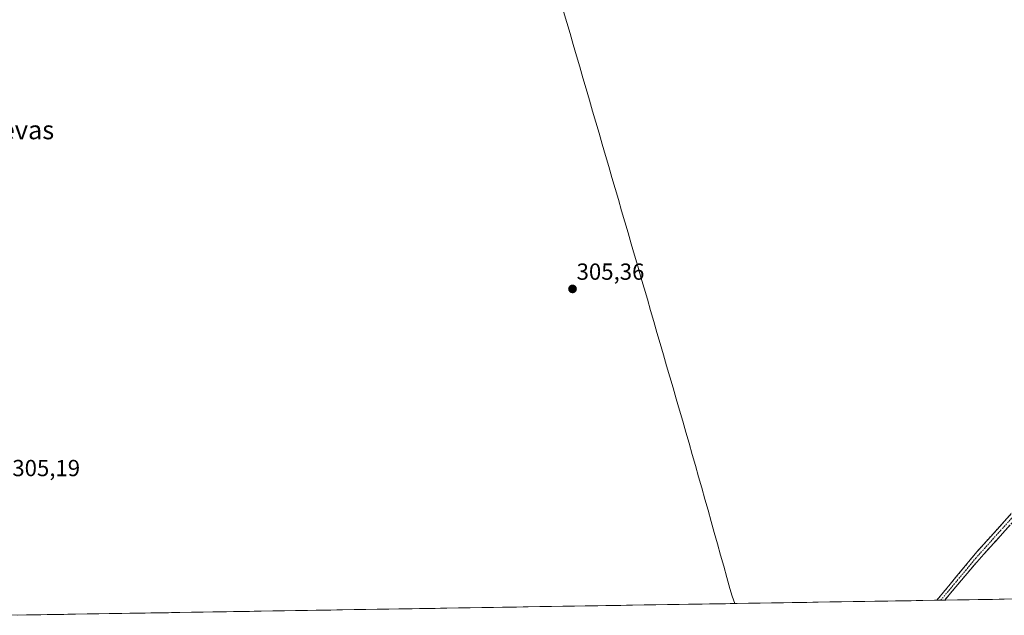
# Model space of a CAD drawing. Units: metres. Extents: x 611486 to 614956, y 4689996 to 4692364.
# Drawn here: x 612790 to 613214, y 4690016 to 4690272 of the extents above; entities that cross this region are included whole.
import ezdxf
from ezdxf.enums import TextEntityAlignment as Align

# ---------------------------------------------------------------- set-up
doc = ezdxf.new("R2010")
doc.units = ezdxf.units.M
doc.header["$MEASUREMENT"] = 0
doc.linetypes.add('TRAZO_Y_PUNTO', pattern=[1, 0.5, -0.25, 0, -0.25])
doc.linetypes.add('TRAZOSX2', pattern=[1.5, 1, -0.5])
for name, color, linetype, lineweight in [('Camino', 19, 'TRAZOSX2', 0), ('Camino Cxs', 19, 'Continuous', 0), ('Camino eje', 19, 'TRAZO_Y_PUNTO', 0), ('Carátula', 7, 'Continuous', 5), ('Corriente natural lineal', 142, 'Continuous', 13), ('Cultivos herbáceos CxS', 92, 'Continuous', 0), ('Entidad de ámbito territorial CxS', 92, 'Continuous', 0), ('Municipio CxS', 142, 'Continuous', 0), ('Punto de cota en terreno', 7, 'Continuous', 0), ('Rótulo de punto de cota en terreno', 19, 'Continuous', 0), ('Texto cartográfico', 19, 'Continuous', 0)]:
    doc.layers.add(name, color=color, linetype=linetype, lineweight=lineweight)
doc.styles.add('Arial', font='txt', dxfattribs={"height": 0.2})

# ---------------------------------------------------------------- blocks, each defined once
blk = doc.blocks.new('*U150')
at = {"layer": 'Cultivos herbáceos CxS', "color": 92, "linetype": 'Continuous', "lineweight": 0}
blk.add_polyline3d([(614927.03, 4691836, 315.08), (614943.07, 4690859.01, 311.27), (614874.61, 4690824.03, 311.18), (614887.31, 4690555.74, 310.68), (614948.07, 4690554.57, 310.8), (614956.34, 4690051.16, 308.36), (614424, 4690042.55, 307.94), (614430.33, 4690058.38, 307.89), (614432.85, 4690070.96, 307.89), (614442.07, 4690081.03, 308.06), (614618.19, 4690073.48, 307.92), (614613.16, 4690165.73, 308.98), (614414.92, 4690152.63, 308.44), (614405.04, 4690329.38, 309.63), (614203.28, 4690428.31, 308.52), (614220.2, 4690053.43, 307.76), (614225.87, 4690049.99, 307.59), (614226.29, 4690039.35, 307.52), (612784.01, 4690016.03, 305.21)], dxfattribs=at)
blk = doc.blocks.new('5PATER')
at = {"layer": 'Carátula', "linetype": 'Continuous', "lineweight": 5}
h = blk.add_hatch(color=250, dxfattribs=at)
edge = h.paths.add_edge_path()
edge.add_ellipse((0, 0.01), major_axis=(-1.33, -1.34), ratio=0.999422, start_angle=0, end_angle=360)

msp = doc.modelspace()

# ---------------------------------------------------------------- linework, layer by layer
at = {"layer": 'Camino', "color": 19, "linetype": 'TRAZOSX2', "lineweight": 0}
for points in [[(613184.62, 4690022.51), (613201.94, 4690043.42), (613219.24, 4690062.62), (613227.18, 4690070.72), (613236.01, 4690079.11), (613249.54, 4690090.4), (613267.05, 4690103.1), (613274.18, 4690107.44), (613287.59, 4690114.79), (613296.7, 4690119.25), (613305.87, 4690123.25), (613334.63, 4690134.39), (613352.12, 4690140.36), (613366.95, 4690144.39), (613379.2, 4690146.76), (613387.11, 4690147.86), (613406.55, 4690149.55), (613435.98, 4690150.65), (613455.97, 4690150.98), (613482.99, 4690151.03), (613490.72, 4690152.13), (613495.62, 4690153.12), (613499.63, 4690154.34)], [(613222.15, 4690061.58), (613200.82, 4690037.78), (613188.01, 4690022.57), (613188.01, 4690022.57)], [(613186.31, 4690022.54), (613184.62, 4690022.51)], [(613188.01, 4690022.57), (613186.31, 4690022.54)]]:
    msp.add_lwpolyline(points, dxfattribs=at)
at = {"layer": 'Camino Cxs', "color": 19, "linetype": 'Continuous', "lineweight": 0}
msp.add_polyline3d([(613216.06, 4690054.78, 305.9), (613213.01, 4690051.38, 306.01), (613209.96, 4690047.98, 305.97), (613206.91, 4690044.58, 305.99), (613203.87, 4690041.18, 306.1), (613200.82, 4690037.78, 305.88), (613197.62, 4690033.98, 305.92), (613194.42, 4690030.18, 306.16), (613191.21, 4690026.37, 306.1), (613188.01, 4690022.57, 306.08), (613188.01, 4690022.57, 306.08), (613184.62, 4690022.51, 305.79), (613187.51, 4690026, 305.76), (613190.39, 4690029.48, 305.72), (613193.28, 4690032.97, 305.71), (613196.17, 4690036.45, 305.75), (613199.05, 4690039.94, 305.72), (613201.94, 4690043.42, 305.65), (613204.82, 4690046.62, 305.75), (613207.71, 4690049.82, 305.76), (613210.59, 4690053.02, 305.77), (613213.47, 4690056.22, 305.73), (613216.36, 4690059.42, 305.75)], dxfattribs=at)
at = {"layer": 'Camino eje', "color": 19, "linetype": 'TRAZO_Y_PUNTO', "lineweight": 0}
msp.add_lwpolyline([(613186.31, 4690022.54), (613192.72, 4690030.15), (613201.38, 4690040.6), (613212.05, 4690052.5), (613220.7, 4690062.1)], dxfattribs=at)
at = {"layer": 'Corriente natural lineal', "color": 142, "linetype": 'Continuous', "lineweight": 13}
msp.add_polyline3d([(613097.67, 4690021.1, 305.31), (613096.64, 4690024.33, 305.44), (613095.62, 4690027.55, 305.31), (613094.27, 4690032.36, 305.35), (613092.92, 4690037.17, 305.28), (613091.57, 4690041.97, 305.15), (613090.22, 4690046.78, 305.42), (613088.87, 4690051.59, 305.77), (613087.52, 4690056.4, 305.93), (613086.18, 4690061.2, 305.37), (613084.83, 4690066.01, 305.19), (613083.48, 4690070.82, 305.38), (613082.13, 4690075.63, 305.11), (613080.78, 4690080.43, 304.95), (613079.43, 4690085.24, 305.19), (613078.08, 4690090.05, 305.29), (613076.7, 4690094.81, 305.07), (613075.31, 4690099.58, 305.39), (613073.93, 4690104.34, 305.43), (613072.54, 4690109.11, 305.53), (613071.16, 4690113.87, 305.34), (613069.77, 4690118.63, 305.39), (613068.39, 4690123.4, 305.2), (613067, 4690128.16, 305.06), (613065.62, 4690132.93, 304.95), (613064.23, 4690137.69, 305.34), (613062.85, 4690142.45, 305.17), (613061.46, 4690147.22, 304.83), (613060.08, 4690151.98, 305.32), (613058.69, 4690156.74, 305.43), (613057.31, 4690161.51, 305.17), (613055.92, 4690166.27, 304.99), (613054.54, 4690171.04, 305.26), (613053.15, 4690175.8, 305.31), (613051.77, 4690180.56, 304.97), (613050.38, 4690185.33, 305.06), (613049, 4690190.09, 305.32), (613047.61, 4690194.86, 305.45), (613046.23, 4690199.62, 305.35), (613044.84, 4690204.38, 305.37), (613043.46, 4690209.15, 305.4), (613042.07, 4690213.91, 305.39), (613040.69, 4690218.68, 305.25), (613039.3, 4690223.44, 305.63), (613037.92, 4690228.2, 305.59), (613036.53, 4690232.97, 305.66), (613035.15, 4690237.73, 305.62), (613033.76, 4690242.49, 305.7), (613032.38, 4690247.26, 305.69), (613030.99, 4690252.02, 305.57), (613029.61, 4690256.79, 305.69), (613028.22, 4690261.55, 305.78), (613026.84, 4690266.31, 305.7), (613025.45, 4690271.08, 305.72), (613024.07, 4690275.84, 305.89)], dxfattribs=at)
at = {"layer": 'Cultivos herbáceos CxS', "color": 92, "linetype": 'Continuous', "lineweight": 0}
msp.add_polyline3d([(614226.29, 4690039.35, 307.52), (612784.01, 4690016.03, 305.21)], dxfattribs=at)
at = {"layer": 'Entidad de ámbito territorial CxS', "color": 92, "linetype": 'Continuous', "lineweight": 0}
msp.add_polyline3d([(613218.53, 4690023.06, 304.52), (613213.54, 4690022.98, 305.01), (613208.54, 4690022.9, 305.48), (613203.55, 4690022.82, 306.14), (613198.55, 4690022.74, 306.86), (613193.56, 4690022.66, 306.73), (613188.57, 4690022.57, 306.14), (613183.57, 4690022.49, 305.72), (613178.58, 4690022.41, 305.54), (613173.59, 4690022.33, 305.51), (613168.59, 4690022.25, 305.51), (613163.6, 4690022.17, 305.52), (613158.61, 4690022.09, 305.54), (613153.61, 4690022.01, 305.54), (613148.62, 4690021.93, 305.53), (613143.62, 4690021.85, 305.53), (613138.63, 4690021.77, 305.52), (613133.64, 4690021.69, 305.5), (613128.64, 4690021.61, 305.48), (613123.65, 4690021.52, 305.5), (613118.66, 4690021.44, 305.52), (613113.66, 4690021.36, 305.52), (613108.67, 4690021.28, 305.49), (613103.67, 4690021.2, 305.2), (613098.68, 4690021.12, 305.23), (613093.69, 4690021.04, 305.54), (613088.69, 4690020.96, 305.46), (613083.7, 4690020.88, 305.31), (613078.71, 4690020.8, 305.31), (613073.71, 4690020.72, 305.31), (613068.72, 4690020.64, 305.31), (613063.72, 4690020.56, 305.3), (613058.73, 4690020.48, 305.3), (613053.74, 4690020.39, 305.31), (613048.74, 4690020.31, 305.31), (613043.75, 4690020.23, 305.32), (613038.76, 4690020.15, 305.32), (613033.76, 4690020.07, 305.32), (613028.77, 4690019.99, 305.32), (613023.77, 4690019.91, 305.3), (613018.78, 4690019.83, 305.29), (613013.79, 4690019.75, 305.29), (613008.79, 4690019.67, 305.29), (613003.8, 4690019.59, 305.28), (612998.81, 4690019.51, 305.28), (612993.81, 4690019.43, 305.28), (612988.82, 4690019.34, 305.28), (612983.83, 4690019.26, 305.27), (612978.83, 4690019.18, 305.29), (612973.84, 4690019.1, 305.3), (612968.84, 4690019.02, 305.28), (612963.85, 4690018.94, 305.28), (612958.86, 4690018.86, 305.29), (612953.86, 4690018.78, 305.29), (612948.87, 4690018.7, 305.29), (612943.88, 4690018.62, 305.29), (612938.88, 4690018.54, 305.29), (612933.89, 4690018.46, 305.29), (612928.89, 4690018.38, 305.3), (612923.9, 4690018.29, 305.2), (612918.91, 4690018.21, 305.11), (612913.91, 4690018.13, 305.13), (612908.92, 4690018.05, 305.12), (612903.93, 4690017.97, 305.09), (612898.93, 4690017.89, 305.08), (612893.94, 4690017.81, 305.1), (612888.94, 4690017.73, 305.11), (612883.95, 4690017.65, 305.12), (612878.96, 4690017.57, 305.13), (612873.96, 4690017.49, 305.12), (612868.97, 4690017.41, 305.13), (612863.98, 4690017.33, 305.12), (612858.98, 4690017.25, 305.12), (612853.99, 4690017.16, 305.13), (612849, 4690017.08, 305.13), (612844, 4690017, 305.13), (612839.01, 4690016.92, 305.13), (612834.01, 4690016.84, 305.11), (612829.02, 4690016.76, 305.1), (612824.03, 4690016.68, 305.11), (612819.03, 4690016.6, 305.11), (612814.04, 4690016.52, 305.11), (612809.05, 4690016.44, 305.12), (612804.05, 4690016.36, 305.14), (612799.06, 4690016.28, 305.14), (612794.06, 4690016.2, 305.14), (612789.07, 4690016.11, 305.13)], dxfattribs=at)
at = {"layer": 'Municipio CxS', "color": 142, "linetype": 'Continuous', "lineweight": 0}
msp.add_polyline3d([(613218.53, 4690023.06, 304.52), (613213.54, 4690022.98, 305.01), (613208.54, 4690022.9, 305.48), (613203.55, 4690022.82, 306.14), (613198.55, 4690022.74, 306.86), (613193.56, 4690022.66, 306.73), (613188.57, 4690022.57, 306.14), (613183.57, 4690022.49, 305.72), (613178.58, 4690022.41, 305.54), (613173.59, 4690022.33, 305.51), (613168.59, 4690022.25, 305.51), (613163.6, 4690022.17, 305.52), (613158.61, 4690022.09, 305.54), (613153.61, 4690022.01, 305.54), (613148.62, 4690021.93, 305.53), (613143.62, 4690021.85, 305.53), (613138.63, 4690021.77, 305.52), (613133.64, 4690021.69, 305.5), (613128.64, 4690021.61, 305.48), (613123.65, 4690021.52, 305.5), (613118.66, 4690021.44, 305.52), (613113.66, 4690021.36, 305.52), (613108.67, 4690021.28, 305.49), (613103.67, 4690021.2, 305.2), (613098.68, 4690021.12, 305.23), (613093.69, 4690021.04, 305.54), (613088.69, 4690020.96, 305.46), (613083.7, 4690020.88, 305.31), (613078.71, 4690020.8, 305.31), (613073.71, 4690020.72, 305.31), (613068.72, 4690020.64, 305.31), (613063.72, 4690020.56, 305.3), (613058.73, 4690020.48, 305.3), (613053.74, 4690020.39, 305.31), (613048.74, 4690020.31, 305.31), (613043.75, 4690020.23, 305.32), (613038.76, 4690020.15, 305.32), (613033.76, 4690020.07, 305.32), (613028.77, 4690019.99, 305.32), (613023.77, 4690019.91, 305.3), (613018.78, 4690019.83, 305.29), (613013.79, 4690019.75, 305.29), (613008.79, 4690019.67, 305.29), (613003.8, 4690019.59, 305.28), (612998.81, 4690019.51, 305.28), (612993.81, 4690019.43, 305.28), (612988.82, 4690019.34, 305.28), (612983.83, 4690019.26, 305.27), (612978.83, 4690019.18, 305.29), (612973.84, 4690019.1, 305.3), (612968.84, 4690019.02, 305.28), (612963.85, 4690018.94, 305.28), (612958.86, 4690018.86, 305.29), (612953.86, 4690018.78, 305.29), (612948.87, 4690018.7, 305.29), (612943.88, 4690018.62, 305.29), (612938.88, 4690018.54, 305.29), (612933.89, 4690018.46, 305.29), (612928.89, 4690018.38, 305.3), (612923.9, 4690018.29, 305.2), (612918.91, 4690018.21, 305.11), (612913.91, 4690018.13, 305.13), (612908.92, 4690018.05, 305.12), (612903.93, 4690017.97, 305.09), (612898.93, 4690017.89, 305.08), (612893.94, 4690017.81, 305.1), (612888.94, 4690017.73, 305.11), (612883.95, 4690017.65, 305.12), (612878.96, 4690017.57, 305.13), (612873.96, 4690017.49, 305.12), (612868.97, 4690017.41, 305.13), (612863.98, 4690017.33, 305.12), (612858.98, 4690017.25, 305.12), (612853.99, 4690017.16, 305.13), (612849, 4690017.08, 305.13), (612844, 4690017, 305.13), (612839.01, 4690016.92, 305.13), (612834.01, 4690016.84, 305.11), (612829.02, 4690016.76, 305.1), (612824.03, 4690016.68, 305.11), (612819.03, 4690016.6, 305.11), (612814.04, 4690016.52, 305.11), (612809.05, 4690016.44, 305.12), (612804.05, 4690016.36, 305.14), (612799.06, 4690016.28, 305.14), (612794.06, 4690016.2, 305.14), (612789.07, 4690016.11, 305.13)], dxfattribs=at)

# ---------------------------------------------------------------- block references
at = {"layer": 'Cultivos herbáceos CxS', "color": 92, "linetype": 'Continuous', "lineweight": 0}
msp.add_blockref('*U150', (0, 0), dxfattribs=at)
at = {"layer": 'Punto de cota en terreno', "linetype": 'Continuous', "lineweight": 0}
msp.add_blockref('5PATER', (613027.88, 4690156.45, 305.36), dxfattribs=at)

# ---------------------------------------------------------------- texts
at = {"layer": 'Rótulo de punto de cota en terreno', "color": 19, "linetype": 'Continuous', "lineweight": 0, "style": 'Arial'}
for s, p in [('305,36', (613029.64, 4690158.21)), ('305,19', (612786.84, 4690073.7))]:
    msp.add_text(s, height=7, dxfattribs=at).set_placement(p, align=Align.BOTTOM_LEFT)
at = {"layer": 'Texto cartográfico', "color": 19, "linetype": 'Continuous', "lineweight": 0, "style": 'Arial'}
msp.add_text('Partesnuevas', height=8, dxfattribs=at).set_placement((612770.43, 4690224.85), align=Align.MIDDLE_CENTER)

doc.saveas('drawing.dxf')
